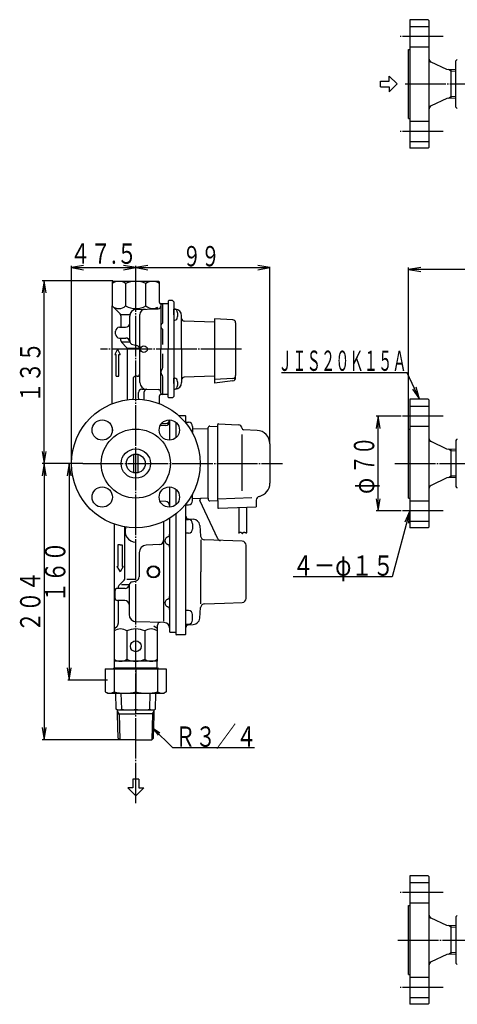
# Model space of a CAD drawing. Extents: x 239 to 1022, y 66 to 793.
# Drawn here: x 239 to 562, y 66 to 793 of the extents above; entities that cross this region are included whole.
import ezdxf
from ezdxf.enums import TextEntityAlignment as Align

# ---------------------------------------------------------------- set-up
doc = ezdxf.new("R2010")
doc.units = 0
doc.header["$MEASUREMENT"] = 0
doc.linetypes.add('EXLTYPE3', pattern=[33, 30, -1, 1, -1])
doc.linetypes.add('EXLTYPE4', pattern=[35, 30, -1, 1, -1, 1, -1])
doc.layers.add('LAY-1', color=2, linetype='CONTINUOUS')
doc.styles.add('EXCADSTD', font='monotxt', dxfattribs={"bigfont": 'extfont'})

msp = doc.modelspace()

# ---------------------------------------------------------------- linework, layer by layer
at = {"layer": 'LAY-1', "color": 2, "linetype": 'CONTINUOUS'}
for p, q in [((526.939809, 793.443018), (526.939809, 698.443018)), ((540.439809, 793.443018), (526.939809, 793.443018)), ((540.939809, 792.943018), (540.439809, 793.443018)), ((540.939809, 792.943018), (540.939809, 698.943018)), ((525.939809, 771.443018), (526.939809, 771.443018)), ((525.939809, 720.443018), (525.939809, 771.443018)), ((554.241042, 756.576039), (542.644529, 762.12701)), ((560.939809, 756.365522), (554.241042, 756.576039)), ((560.939809, 728.925715), (560.939809, 762.960321)), ((511.735864, 748.093018), (511.735864, 751.793018)), ((511.735864, 751.793018), (517.585864, 745.943018)), ((557.439809, 735.410522), (557.439809, 756.475514)), ((505.335864, 743.793018), (505.335864, 748.093018)), ((505.335864, 748.093018), (511.735864, 748.093018)), ((505.335864, 743.793018), (511.735864, 743.793018)), ((511.735864, 740.093018), (517.585864, 745.943018)), ((511.735864, 743.793018), (511.735864, 740.093018)), ((554.241042, 735.309997), (542.644529, 729.759026)), ((560.939809, 735.520514), (554.241042, 735.309997)), ((560.963035, 735.466244), (560.939809, 735.443018)), ((560.963035, 735.466244), (560.939809, 735.443018)), ((525.939809, 720.443018), (526.939809, 720.443018)), ((540.439809, 698.443018), (526.939809, 698.443018)), ((540.939809, 698.943018), (540.439809, 698.443018)), ((307.032181, 599.545867), (307.032181, 582.045867)), ((341.532181, 600.045867), (307.532181, 600.045867)), ((317.032181, 598.545867), (317.032181, 582.045867)), ((332.032181, 582.045867), (332.032181, 598.545867)), ((342.032181, 584.545867), (342.032181, 599.545867)), ((307.032181, 582.045867), (312.946394, 576.131654)), ((307.032181, 509.704672), (307.032181, 582.045867)), ((348.532181, 583.545867), (343.032181, 583.545867)), ((343.032181, 582.545867), (343.032181, 550.045867)), ((344.532181, 569.918149), (344.532181, 583.545867)), ((348.532181, 585.595867), (348.532181, 550.045867)), ((351.532181, 585.895867), (348.832181, 585.895867)), ((352.532181, 584.895867), (352.532181, 550.045867)), ((313.532181, 575.545867), (320.149287, 575.545867)), ((313.532181, 574.71744), (313.532181, 566.245867)), ((324.901296, 579.468354), (341.084535, 579.892127)), ((327.532181, 525.425273), (327.532181, 575.640619)), ((340.904675, 580.918361), (339.846008, 579.859695)), ((352.532181, 575.501712), (352.532181, 579.501712)), ((352.532181, 579.501712), (353.462308, 579.501712)), ((352.532181, 575.501712), (352.532181, 571.501712)), ((353.783393, 579.520726), (353.479845, 579.536634)), ((353.783393, 579.520726), (353.479845, 579.536634)), ((353.783393, 579.520726), (353.479845, 579.536634)), ((358.332181, 550.045867), (358.332181, 574.727304)), ((320.032181, 556.347848), (320.032181, 574.470067)), ((352.532181, 571.501712), (353.462308, 571.501712)), ((382.632181, 569.897138), (360.262382, 570.678308)), ((396.14732, 571.771457), (382.632181, 572.479755)), ((382.632181, 572.479755), (382.632181, 550.045867)), ((398.232181, 569.574472), (398.232181, 530.517263)), ((309.532181, 561.245867), (309.532181, 563.245867)), ((312.532181, 566.245867), (317.032181, 566.245867)), ((344.532181, 553.581039), (344.532181, 564.173586)), ((312.532181, 558.245867), (317.134246, 558.245867)), ((313.532181, 556.374295), (313.532181, 558.245867)), ((314.117967, 554.960081), (317.746394, 551.331654)), ((314.424857, 555.545867), (320.141363, 555.545867)), ((322.255724, 553.450071), (325.308638, 552.632045)), ((311.032181, 550.045867), (309.032181, 546.045867)), ((309.032181, 546.045867), (310.032181, 546.045867)), ((310.032181, 530.045867), (310.032181, 546.045867)), ((311.032181, 550.045867), (313.032181, 546.045867)), ((312.032181, 546.045867), (313.032181, 546.045867)), ((312.032181, 530.045867), (312.032181, 546.045867)), ((318.332181, 512.639498), (318.332181, 549.91744)), ((318.513958, 550.745867), (326.589118, 550.745867)), ((343.032181, 517.545867), (343.032181, 550.045867)), ((344.532181, 536.399969), (344.532181, 546.510696)), ((348.532181, 514.495867), (348.532181, 550.045867)), ((352.532181, 550.045867), (352.532181, 515.195867)), ((358.332181, 550.045867), (358.332181, 525.364431)), ((382.632181, 550.045867), (382.632181, 527.61198)), ((310.032181, 530.045867), (312.032181, 530.045867)), ((322.532181, 528.045867), (322.532181, 513.820785)), ((325.532181, 530.045867), (324.532181, 530.045867)), ((344.532181, 516.545867), (344.532181, 529.691766)), ((352.532181, 524.590023), (352.532181, 528.590023)), ((352.532181, 528.590023), (353.462308, 528.590023)), ((352.532181, 524.590023), (352.532181, 520.590023)), ((382.632181, 530.194597), (360.262382, 529.413427)), ((396.14732, 528.320278), (382.632181, 527.61198)), ((382.632181, 527.61198), (382.632181, 525.036856)), ((396.300293, 526.715089), (382.632181, 525.036856)), ((398.232181, 528.89869), (398.232181, 530.517263)), ((326.532181, 513.820785), (326.532181, 518.014353)), ((329.097623, 520.513496), (341.084535, 520.199608)), ((330.732181, 512.639498), (330.732181, 518.417636)), ((348.532181, 516.545867), (343.032181, 516.545867)), ((344.271273, 516.545867), (344.032181, 516.545867)), ((352.532181, 520.590023), (353.462308, 520.590023)), ((353.783393, 520.571009), (353.479845, 520.555101)), ((353.783393, 520.571009), (353.479845, 520.555101)), ((342.032181, 509.704672), (342.032181, 515.545867)), ((351.532181, 514.195867), (348.832181, 514.195867)), ((526.939809, 513.045867), (526.939809, 418.045867)), ((540.439809, 513.045867), (526.939809, 513.045867)), ((540.939809, 512.545867), (540.439809, 513.045867)), ((540.939809, 512.545867), (540.939809, 418.545867)), ((343.477858, 495.045867), (346.482562, 495.045867)), ((349.482562, 497.791894), (349.482562, 482.797316)), ((353.982562, 496.137939), (353.982562, 484.451271)), ((356.091648, 501.045867), (360.982562, 501.045867)), ((361.482562, 495.39414), (361.482562, 500.545867)), ((385.558349, 494.921037), (400.210456, 494.153152)), ((307.032562, 492.218218), (307.032562, 488.370992)), ((307.076722, 488.545867), (307.032562, 488.545867)), ((346.620547, 493.634518), (342.47402, 493.443595)), ((366.482562, 491.534758), (378.032181, 491.131437)), ((378.032181, 439.948089), (378.032181, 492.213757)), ((379.084517, 493.212387), (385.032181, 492.900683)), ((385.032181, 438.191052), (385.032181, 494.421722)), ((414.05554, 490.042517), (403.979845, 490.570562)), ((525.939809, 491.045867), (526.939809, 491.045867)), ((525.939809, 440.045867), (525.939809, 491.045867)), ((403.058719, 445.493723), (403.058719, 486.987519)), ((554.241042, 476.178889), (542.644529, 481.729859)), ((560.939809, 482.56317), (560.939809, 448.528565)), ((423.532181, 480.056222), (423.532181, 465.545867)), ((560.939809, 475.968372), (554.241042, 476.178889)), ((557.439809, 455.013372), (557.439809, 476.078363)), ((322.882562, 472.297257), (322.882562, 458.794478)), ((326.032562, 472.331983), (326.032562, 458.759752)), ((423.532181, 465.545867), (423.532181, 451.035513)), ((554.241042, 454.912846), (542.644529, 449.361876)), ((560.939809, 455.123363), (554.241042, 454.912846)), ((349.482562, 448.294419), (349.482562, 433.299841)), ((353.982562, 446.640464), (353.982562, 434.953796)), ((346.620547, 437.457217), (342.47402, 437.64814)), ((378.032181, 439.960297), (366.482562, 439.556985)), ((385.208651, 409.863993), (371.922899, 438.355382)), ((378.032181, 439.948089), (378.032181, 438.877978)), ((379.084517, 437.879348), (385.032181, 438.191052)), ((385.032181, 439.564701), (410.130871, 440.443354)), ((385.032181, 438.191052), (385.032181, 433.063678)), ((413.532181, 438.386403), (413.532181, 433.543593)), ((525.939809, 440.045867), (526.939809, 440.045867)), ((361.482562, 339.545867), (361.482562, 435.697595)), ((385.549674, 432.563984), (406.532181, 433.298538)), ((400.532181, 433.08849), (400.532181, 414.152014)), ((406.532181, 433.298538), (413.532277, 433.543596)), ((406.532181, 414.363018), (406.532181, 433.298538)), ((344.982562, 422.673593), (344.982562, 349.063018)), ((349.482562, 425.12646), (349.482562, 341.345867)), ((353.982562, 428.277582), (353.982562, 341.045867)), ((363.37789, 424.634836), (366.982947, 424.445902)), ((308.532562, 420.821577), (308.532562, 319.795867)), ((316.532562, 380.874295), (316.532562, 418.724333)), ((371.702241, 419.888534), (372.405135, 411.854415)), ((540.439809, 418.045867), (526.939809, 418.045867)), ((540.939809, 418.545867), (540.439809, 418.045867)), ((372.636462, 409.210339), (372.636462, 385.545867)), ((403.08726, 408.146974), (375.289021, 409.11771)), ((311.387149, 405.545867), (311.387149, 389.545867)), ((312.887149, 405.545867), (311.387149, 405.545867)), ((312.887149, 405.545867), (314.387149, 405.545867)), ((314.387149, 405.545867), (314.387149, 389.545867)), ((342.139569, 405.709702), (332.244714, 405.191134)), ((405.982562, 385.545867), (405.982562, 405.148801)), ((327.032562, 399.698672), (327.032562, 381.857467)), ((310.577748, 389.545867), (312.887149, 385.545867)), ((310.577748, 389.545867), (311.387149, 389.545867)), ((315.19655, 389.545867), (312.887149, 385.545867)), ((315.19655, 389.545867), (314.387149, 389.545867)), ((372.636462, 361.881396), (372.636462, 385.545867)), ((405.982562, 365.942934), (405.982562, 385.545867)), ((312.411241, 375.924547), (315.946775, 379.460081)), ((317.864141, 380.045867), (324.532562, 380.045867)), ((321.756104, 378.141664), (324.809019, 378.95969)), ((309.032562, 371.345867), (309.032562, 366.345867)), ((316.634626, 373.345867), (311.032562, 373.345867)), ((311.532562, 373.803227), (311.532562, 373.345867)), ((319.641744, 376.045867), (314.032562, 376.045867)), ((319.532562, 375.569999), (319.532562, 354.124286)), ((316.532562, 364.345867), (311.032562, 364.345867)), ((311.532562, 364.345867), (311.532562, 347.388508)), ((405.982562, 365.942934), (405.982562, 367.752123)), ((371.702241, 351.203201), (372.405135, 359.23732)), ((375.289021, 361.974025), (389.912763, 362.484698)), ((375.289021, 361.974025), (389.912763, 362.484698)), ((389.912763, 362.484698), (403.08726, 362.944761)), ((389.912763, 362.484698), (403.08726, 362.944761)), ((310.653882, 345.267188), (308.824062, 343.437368)), ((345.587269, 348.084157), (324.532562, 348.635494)), ((337.909831, 345.768598), (340.241061, 343.837368)), ((340.532562, 319.795867), (340.532562, 346.163462)), ((361.482562, 339.545867), (361.482562, 344.45964)), ((363.37789, 346.456899), (366.982947, 346.645832)), ((363.37789, 346.456899), (366.982947, 346.645832)), ((317.905145, 341.845867), (317.905145, 321.045867)), ((331.159979, 341.845867), (331.159979, 321.045867)), ((349.782562, 341.045867), (353.982562, 341.045867)), ((353.982562, 341.045867), (353.982562, 339.545867)), ((353.982562, 340.645867), (353.982562, 339.545867)), ((353.982562, 340.645867), (353.982562, 339.545867)), ((360.982562, 339.045867), (354.482562, 339.045867)), ((360.982562, 339.045867), (354.482562, 339.045867)), ((302.032181, 313.945867), (302.032181, 296.811893)), ((302.032181, 313.945867), (347.032181, 313.945867)), ((308.532181, 314.545867), (307.932181, 313.945867)), ((308.459477, 313.945867), (308.459477, 296.811893)), ((308.532181, 314.545867), (340.532181, 314.545867)), ((308.532181, 314.545867), (308.532181, 313.945867)), ((308.782562, 319.545867), (308.532562, 319.795867)), ((340.282562, 319.545867), (308.782562, 319.545867)), ((308.782562, 314.545867), (308.782562, 319.545867)), ((324.532181, 313.945867), (324.532181, 296.811893)), ((340.282562, 319.545867), (340.532562, 319.795867)), ((340.282562, 314.545867), (340.282562, 319.545867)), ((340.532181, 314.545867), (340.532181, 313.945867)), ((340.532181, 314.545867), (341.132181, 313.945867)), ((340.604885, 313.945867), (340.604885, 296.811893)), ((347.032181, 313.945867), (347.032181, 296.811893)), ((302.032181, 296.811893), (303.532181, 295.945867)), ((303.532181, 295.945867), (339.532181, 295.945867)), ((309.919886, 284.15106), (309.766372, 295.945867)), ((314.123191, 284.15106), (313.823981, 295.945867)), ((324.532181, 284.15106), (324.532181, 295.945867)), ((334.94117, 284.15106), (335.240381, 295.945867)), ((339.144475, 284.152215), (339.297969, 295.945867)), ((339.532181, 295.945867), (345.532181, 295.945867)), ((347.032181, 296.811893), (345.532181, 295.945867)), ((310.968109, 283.545867), (309.919886, 284.15106)), ((338.094251, 283.545867), (339.144475, 284.152215)), ((311.026086, 280.184914), (310.968109, 283.545867)), ((310.968109, 283.545867), (338.094251, 283.545867)), ((311.014806, 280.545867), (324.532181, 280.542578)), ((311.571072, 262.745351), (311.026086, 280.184914)), ((338.049636, 280.548445), (324.532181, 280.542578)), ((337.493056, 262.737873), (338.032181, 279.989867)), ((338.032181, 279.989867), (338.094251, 283.545867)), ((312.770556, 261.545867), (311.571072, 262.745351)), ((336.30105, 261.545867), (337.493056, 262.737873)), ((324.532181, 261.545867), (312.770556, 261.545867)), ((324.532181, 261.545867), (336.30105, 261.545867)), ((322.382181, 226.013018), (318.682181, 226.013018)), ((318.682181, 226.013018), (324.532181, 220.163018)), ((326.682181, 232.413018), (322.382181, 232.413018)), ((322.382181, 232.413018), (322.382181, 226.013018)), ((330.382181, 226.013018), (324.532181, 220.163018)), ((326.682181, 232.413018), (326.682181, 226.013018)), ((326.682181, 226.013018), (330.382181, 226.013018)), ((526.939809, 161.062673), (526.939809, 66.062673)), ((540.439809, 161.062673), (526.939809, 161.062673)), ((540.939809, 160.562673), (540.439809, 161.062673)), ((540.939809, 160.562673), (540.939809, 66.562673)), ((525.939809, 139.062673), (526.939809, 139.062673)), ((525.939809, 88.062673), (525.939809, 139.062673)), ((554.241042, 124.195694), (542.644529, 129.746665)), ((560.939809, 123.985177), (554.241042, 124.195694)), ((557.439809, 103.030177), (557.439809, 124.095169)), ((560.939809, 130.579976), (560.939809, 96.54537)), ((560.963035, 124.039447), (560.939809, 124.062673)), ((560.963035, 124.039447), (560.939809, 124.062673)), ((560.939809, 124.040173), (560.963035, 124.039447)), ((560.939809, 124.040173), (560.963035, 124.039447)), ((554.241042, 102.929652), (542.644529, 97.378681)), ((560.939809, 103.140169), (554.241042, 102.929652)), ((560.939809, 103.085173), (560.963035, 103.085899)), ((560.939809, 103.062673), (560.963035, 103.085899)), ((560.939809, 103.085173), (560.963035, 103.085899)), ((525.939809, 88.062673), (526.939809, 88.062673)), ((540.439809, 66.062673), (526.939809, 66.062673)), ((540.939809, 66.562673), (540.439809, 66.062673))]:
    msp.add_line(p, q, dxfattribs=at)
at = {"layer": 'LAY-1', "color": 1, "linetype": 'EXLTYPE4'}
for p, q in [((526.939809, 788.443018), (540.939809, 788.443018)), ((526.939809, 773.443018), (540.939809, 773.443018)), ((526.939809, 718.443018), (540.939809, 718.443018)), ((526.939809, 703.443018), (540.939809, 703.443018)), ((526.939809, 508.045867), (540.939809, 508.045867)), ((526.939809, 493.045867), (540.939809, 493.045867)), ((526.939809, 438.045867), (540.939809, 438.045867)), ((526.939809, 423.045867), (540.939809, 423.045867)), ((526.939809, 156.062673), (540.939809, 156.062673)), ((526.939809, 141.062673), (540.939809, 141.062673)), ((526.939809, 86.062673), (540.939809, 86.062673)), ((526.939809, 71.062673), (540.939809, 71.062673))]:
    msp.add_line(p, q, dxfattribs=at)
at = {"layer": 'LAY-1', "color": 1, "linetype": 'EXLTYPE3'}
for p, q in [((551.439809, 780.943018), (519.639809, 780.943018)), ((523.522357, 745.943018), (711.322357, 745.943018)), ((551.439809, 710.943018), (519.639809, 710.943018)), ((324.532181, 214.563018), (324.532181, 604.18426)), ((402.632181, 550.045867), (298.532181, 550.045867)), ((551.439809, 500.545867), (519.639809, 500.545867)), ((285.322357, 465.545867), (432.922357, 465.545867)), ((515.722357, 465.545867), (712.922357, 465.545867)), ((551.439809, 430.545867), (519.639809, 430.545867)), ((551.439809, 148.562673), (519.639809, 148.562673)), ((518.108626, 113.562673), (714.684307, 113.562673)), ((551.439809, 78.562673), (519.639809, 78.562673))]:
    msp.add_line(p, q, dxfattribs=at)
at = {"layer": 'LAY-1', "color": 1, "linetype": 'CONTINUOUS'}
for p, q in [((557.439809, 755.313514), (555.311308, 756.542405)), ((560.939809, 755.203522), (557.439809, 755.313514)), ((557.439809, 736.572522), (555.311308, 735.343631)), ((560.939809, 736.682514), (557.439809, 736.572522)), ((286.032181, 611.767595), (277.032181, 610.267595)), ((277.032181, 465.545867), (277.032181, 611.681795)), ((324.532181, 610.267595), (315.532181, 611.767595)), ((333.532181, 611.767595), (324.532181, 610.267595)), ((324.532181, 607.29553), (324.532181, 611.681795)), ((423.532181, 610.267595), (414.532181, 611.767595)), ((277.032181, 610.267595), (324.532181, 610.267595)), ((277.032181, 610.267595), (286.032181, 608.767595)), ((315.532181, 608.767595), (324.532181, 610.267595)), ((324.532181, 604.18426), (324.532181, 610.767595)), ((324.532181, 610.267595), (423.532181, 610.267595)), ((324.532181, 610.267595), (333.532181, 608.767595)), ((414.532181, 608.767595), (423.532181, 610.267595)), ((423.532181, 480.056222), (423.532181, 610.767595)), ((534.939809, 610.492586), (525.939809, 608.992586)), ((525.939809, 491.045867), (525.939809, 610.406786)), ((705.939809, 608.992586), (525.939809, 608.992586)), ((525.939809, 608.992586), (534.939809, 607.492586)), ((256.922357, 600.545867), (255.422357, 591.545867)), ((307.532181, 600.545867), (255.508157, 600.545867)), ((256.922357, 465.545867), (256.922357, 600.545867)), ((258.422357, 591.545867), (256.922357, 600.545867)), ((528.8001, 520.607711), (533.905835, 513.045867)), ((533.905835, 513.045867), (531.528576, 521.854877)), ((361.482562, 495.995867), (363.482562, 495.995867)), ((503.415864, 500.545867), (501.915864, 491.545867)), ((519.639809, 500.545867), (502.001664, 500.545867)), ((503.415864, 430.545867), (503.415864, 500.545867)), ((504.915864, 491.545867), (503.415864, 500.545867)), ((366.482562, 492.995867), (366.482562, 488.995867)), ((255.422357, 474.545867), (256.922357, 465.545867)), ((256.922357, 465.545867), (258.422357, 474.545867)), ((557.439809, 474.916363), (555.311308, 476.145254)), ((560.939809, 474.806372), (557.439809, 474.916363)), ((256.922357, 465.545867), (255.422357, 456.545867)), ((285.322357, 465.545867), (255.508157, 465.545867)), ((266.095775, 465.545867), (255.508157, 465.545867)), ((256.922357, 465.545867), (256.922357, 261.545867)), ((258.422357, 456.545867), (256.922357, 465.545867)), ((275.322357, 465.545867), (273.822357, 456.545867)), ((285.322357, 465.545867), (273.908157, 465.545867)), ((275.322357, 465.545867), (275.322357, 305.545867)), ((276.822357, 456.545867), (275.322357, 465.545867)), ((557.439809, 456.175372), (555.311308, 454.946481)), ((560.939809, 456.285363), (557.439809, 456.175372)), ((366.482562, 438.095867), (366.482562, 442.095867)), ((501.915864, 439.545867), (503.415864, 430.545867)), ((503.415864, 430.545867), (504.915864, 439.545867)), ((361.482562, 435.095867), (363.482562, 435.095867)), ((519.639809, 430.545867), (502.001664, 430.545867)), ((526.939809, 430.545867), (523.161549, 422.240764)), ((526.059326, 421.464306), (526.939809, 430.545867)), ((361.482562, 424.133467), (363.482562, 424.133467)), ((366.482562, 421.133467), (366.482562, 417.133467)), ((363.482562, 414.133467), (361.482562, 414.133467)), ((382.802034, 413.143204), (382.796356, 413.140311)), ((382.802034, 413.143204), (382.796356, 413.140311)), ((363.482562, 356.958267), (361.482562, 356.958267)), ((366.482562, 349.958267), (366.482562, 353.958267)), ((361.482562, 346.958267), (363.482562, 346.958267)), ((273.822357, 314.545867), (275.322357, 305.545867)), ((275.322357, 305.545867), (276.822357, 314.545867)), ((303.53218, 305.545867), (274.322357, 305.545867)), ((312.176909, 280.542578), (310.948414, 282.670392)), ((312.176909, 280.542578), (312.770556, 261.545867)), ((336.88022, 280.542879), (336.30105, 261.545867)), ((336.88022, 280.542879), (338.116371, 282.683955)), ((255.422357, 270.545867), (256.922357, 261.545867)), ((256.922357, 261.545867), (258.422357, 270.545867)), ((342.373806, 266.255215), (337.70714, 269.588548)), ((337.70714, 269.588548), (341.040473, 264.921881)), ((312.770556, 261.545867), (255.508157, 261.545867)), ((557.439809, 122.933169), (555.311308, 124.16206)), ((560.939809, 122.823177), (557.439809, 122.933169)), ((557.439809, 104.192177), (555.311308, 102.963286)), ((560.939809, 104.302169), (557.439809, 104.192177))]:
    msp.add_line(p, q, dxfattribs=at)
at = {"layer": 'LAY-1', "color": 1, "linetype": 'CONTINUOUS', "flags": 128}
for points in [[(533.905835, 513.045867), (524.965864, 532.604211), (432.2, 532.604211)], [(526.939809, 430.545867), (513.887933, 381.835605), (440.8, 381.835605)], [(400.532181, 414.152014), (400.553407, 414.169909), (400.613454, 414.21865), (400.706876, 414.290824), (400.828226, 414.379015), (400.972059, 414.475809), (401.132927, 414.573791), (401.305385, 414.665547), (401.483985, 414.743662), (401.663282, 414.800721), (401.83783, 414.82931), (402.002181, 414.822014), (402.131938, 414.783212), (402.251496, 414.718454), (402.362211, 414.633766), (402.465437, 414.535176), (402.562529, 414.428711), (402.654844, 414.320395), (402.743736, 414.216257), (402.830561, 414.122324), (402.916673, 414.044621), (403.003428, 413.989175), (403.092181, 413.962014), (403.19569, 413.970183), (403.302844, 414.014836), (403.413041, 414.089023), (403.525683, 414.185798), (403.640168, 414.298211), (403.755897, 414.419315), (403.872269, 414.542161), (403.988683, 414.659802), (404.10454, 414.76529), (404.21924, 414.851677), (404.332181, 414.912014), (404.449615, 414.942056), (404.566332, 414.940491), (404.684256, 414.9127), (404.805313, 414.864064), (404.931428, 414.799965), (405.064528, 414.725784), (405.206537, 414.646904), (405.359382, 414.568705), (405.524987, 414.496569), (405.705278, 414.435878), (405.902181, 414.392014), (405.981727, 414.380731), (406.062181, 414.372303), (406.141756, 414.366355), (406.218663, 414.36251), (406.291116, 414.360395), (406.357327, 414.359634), (406.415507, 414.359852), (406.463871, 414.360675), (406.500629, 414.361726), (406.523995, 414.362633), (406.532181, 414.363018)], [(337.70714, 269.588548), (351.543957, 255.751731), (412.3, 255.751731)]]:
    msp.add_lwpolyline(points, dxfattribs=at)
at = {"layer": 'LAY-1', "color": 2, "linetype": 'CONTINUOUS'}
for centre, radius in [((330.532181, 550.045867), 2.5), ((324.532181, 465.545867), 47.5), ((299.783443, 490.294605), 7.5), ((349.280918, 490.294605), 7.5), ((324.532181, 465.545867), 25.5), ((324.532181, 465.545867), 10.85), ((324.532181, 465.545867), 6.95), ((299.783443, 440.79713), 7.5), ((349.280918, 440.79713), 7.5), ((337.532562, 385.545867), 4.5), ((337.532562, 385.545867), 4.5)]:
    msp.add_circle(centre, radius, dxfattribs=at)
at = {"layer": 'LAY-1', "color": 1, "linetype": 'CONTINUOUS'}
for centre in [(337.532562, 385.545867), (337.532562, 385.545867), (324.532562, 330.545867)]:
    msp.add_circle(centre, 4, dxfattribs=at)
at = {"layer": 'LAY-1', "color": 2, "linetype": 'CONTINUOUS'}
for centre, radius, start, end in [((543.939809, 764.832975), 3, 180, 244.420688), ((561.939809, 762.960321), 1, 91, 180), ((543.939809, 727.053061), 3, 115.579312, 180), ((561.939809, 728.925715), 1, 180, 269), ((312.032181, 590.962534), 9.083333, 56.601512, 123.398488), ((307.532181, 599.545867), 0.5, 90, 180), ((324.532181, 580.545867), 19.5, 67.380135, 112.619865), ((337.032181, 590.962534), 9.083333, 56.601512, 123.398488), ((341.532181, 599.545867), 0.5, 0, 90), ((312.032181, 587.295867), 7.25, 226.397181, 313.602819), ((324.532181, 595.108367), 15.0625, 240.137166, 270), ((324.532181, 595.108367), 15.0625, 270, 299.862834), ((337.032181, 587.295867), 7.25, 226.397181, 299.77578), ((343.032181, 584.545867), 1, 180, 270), ((344.032181, 582.545867), 1, 90, 180), ((348.832181, 585.595867), 0.3, 90, 180), ((351.532181, 584.895867), 1, 0, 90), ((311.532181, 574.71744), 2, 0, 45), ((325.032181, 574.470067), 5, 91.5, 180), ((331.532181, 575.640619), 4, 91.5, 180), ((341.032181, 581.891442), 2, 271.5, 0), ((353.532181, 580.535263), 1, 180, 267), ((353.462308, 578.001712), 1.5, 30, 90), ((353.532181, 574.727304), 4.8, 0, 87), ((349.132181, 575.501712), 6.5, 0, 30), ((349.132181, 575.501712), 6.5, 330, 0), ((317.032181, 569.245867), 3, 270, 0), ((345.532181, 567.045867), 2.5, 124.849905, 235.150095), ((343.532181, 569.918149), 1, 304.849905, 0), ((353.462308, 573.001712), 1.5, 270, 330), ((360.332181, 572.67709), 2, 180, 268), ((396.032181, 569.574472), 2.2, 0, 87), ((312.532181, 563.245867), 3, 90, 180), ((312.532181, 561.245867), 3, 180, 270), ((343.532181, 564.173586), 1, 0, 55.150095), ((315.532181, 556.374295), 2, 180, 225), ((317.134246, 555.245867), 3, 10.583221, 90), ((323.032181, 556.347848), 3, 180, 255), ((316.332181, 549.91744), 2, 0, 45), ((324.532181, 549.734268), 3, 0, 75), ((325.532181, 532.045867), 2, 270, 0), ((345.532181, 533.045867), 2.5, 131.810315, 228.189685), ((342.532181, 536.399969), 2, 311.810315, 0), ((342.532181, 529.691766), 2, 0, 48.189685), ((324.532181, 528.045867), 2, 90, 180), ((332.532181, 525.425273), 5, 180, 268.5), ((353.462308, 527.090023), 1.5, 30, 90), ((353.532181, 525.364431), 4.8, 273, 0), ((349.132181, 524.590023), 6.5, 0, 30), ((349.132181, 524.590023), 6.5, 330, 0), ((360.332181, 527.414645), 2, 92, 180), ((396.032181, 530.517263), 2.2, 273, 0), ((396.032181, 528.89869), 2.2, 277, 0), ((329.032181, 518.014353), 2.5, 88.5, 180), ((332.732181, 518.417636), 2, 88.5, 180), ((341.032181, 518.200293), 2, 0, 88.5), ((343.032181, 515.545867), 1, 90, 180), ((344.032181, 517.545867), 1, 180, 270), ((353.532181, 519.556472), 1, 93, 180), ((353.462308, 522.090023), 1.5, 270, 330), ((320.532181, 513.820785), 2, 335.641847, 0), ((328.532181, 513.820785), 2, 180, 204.358153), ((348.832181, 514.495867), 0.3, 180, 270), ((351.532181, 515.195867), 1, 270, 0), ((346.482562, 498.045867), 3, 270, 355.149037), ((346.482562, 496.631343), 3, 272.636264, 0), ((360.982562, 500.545867), 0.5, 0, 90), ((385.532181, 494.421722), 0.5, 87, 180), ((379.032181, 492.213757), 1, 87, 180), ((400.053448, 491.157264), 3, 5.910908, 87), ((404.032181, 491.569192), 1, 185.910908, 267), ((413.532181, 480.056222), 10, 0, 87), ((543.939809, 484.435825), 3, 180, 244.420688), ((561.939809, 482.56317), 1, 91, 180), ((413.532181, 451.035513), 10, 283.342364, 0), ((543.939809, 446.65591), 3, 115.579312, 180), ((561.939809, 448.528565), 1, 180, 269), ((346.482562, 434.460392), 3, 0, 87.363736), ((372.829206, 438.778), 1, 91.999951, 205), ((379.032181, 438.877978), 1, 180, 273), ((416.532181, 438.386403), 3, 103.342364, 180), ((385.532181, 433.063678), 0.5, 180, 272.004987), ((324.532562, 415.545867), 8, 90, 90.002727), ((363.482562, 426.632095), 2, 180, 267), ((366.721267, 419.452755), 5, 5, 87), ((324.532562, 415.545867), 8, 157.376095, 270), ((341.982562, 408.70559), 3, 273, 0), ((349.032562, 408.545867), 3, 108.05923, 251.94077), ((347.482562, 413.29955), 2, 288.05923, 0), ((375.393719, 412.115882), 3, 185, 268), ((387.021267, 410.70923), 2, 205, 268), ((402.982562, 405.148801), 3, 0, 88), ((402.982562, 405.148801), 3, 0, 88), ((332.532562, 399.698672), 5.5, 93, 180), ((347.482562, 403.792185), 2, 0, 71.94077), ((314.532562, 380.874295), 2, 315, 0), ((324.032562, 381.857467), 3, 285, 0), ((311.032562, 371.345867), 2, 90, 180), ((314.532562, 373.803227), 3, 135, 180), ((316.634626, 376.345867), 3, 270, 349.416779), ((322.532562, 375.243887), 3, 105, 169.416779), ((311.032562, 366.345867), 2, 180, 270), ((316.532562, 361.345867), 3, 0, 90), ((349.032562, 362.545867), 3, 108.05923, 251.94077), ((347.482562, 367.29955), 2, 288.05923, 0), ((402.982562, 365.942934), 3, 272, 0), ((402.982562, 365.942934), 3, 272, 0), ((347.482562, 357.792185), 2, 0, 71.94077), ((375.393719, 358.975853), 3, 92, 175), ((325.032562, 354.124286), 5.5, 180, 268.5), ((366.721267, 351.63898), 5, 273, 355), ((366.721267, 351.63898), 5, 273, 355), ((309.532562, 342.728869), 1, 135, 180), ((313.218853, 335.275425), 8.070443, 54.502079, 125.187257), ((308.532562, 347.388508), 3, 315, 0), ((324.532562, 327.954982), 15.390885, 90, 115.506063), ((324.532562, 327.954982), 15.390885, 64.493937, 90), ((335.84627, 335.275425), 8.070443, 54.812743, 125.497921), ((342.532562, 346.163462), 2, 88.5, 180), ((345.482562, 344.085528), 4, 0, 88.5), ((363.482562, 344.45964), 2, 93, 180), ((363.482562, 344.45964), 2, 93, 180), ((349.782562, 341.345867), 0.3, 180, 270), ((354.482562, 339.545867), 0.5, 180, 270), ((354.482562, 339.545867), 0.5, 180, 270), ((360.982562, 339.545867), 0.5, 270, 0), ((360.982562, 339.545867), 0.5, 270, 0), ((313.218853, 327.61631), 8.070443, 234.502079, 305.497921), ((324.532562, 334.936753), 15.390885, 244.493937, 270), ((324.532562, 334.936753), 15.390885, 270, 295.506063), ((335.84627, 327.61631), 8.070443, 234.502079, 305.497921), ((305.245829, 302.341484), 6.395617, 239.836011, 300.163989), ((316.495829, 333.665866), 37.719999, 257.698685, 282.301315), ((332.568533, 333.665866), 37.719999, 257.698685, 282.301315), ((343.818533, 302.341484), 6.395617, 239.836011, 300.163989), ((312.021539, 287.497672), 3.951805, 237.871425, 302.128575), ((319.327686, 306.227117), 22.681249, 256.734575, 283.265425), ((329.736675, 306.227117), 22.681249, 256.734575, 283.265425), ((337.041822, 287.494198), 3.948331, 237.856912, 302.143088), ((543.939809, 132.45263), 3, 180, 244.420688), ((561.939809, 130.579976), 1, 91, 180), ((543.939809, 94.672716), 3, 115.579312, 180), ((561.939809, 96.54537), 1, 180, 269)]:
    msp.add_arc(centre, radius, start, end, dxfattribs=at)
at = {"layer": 'LAY-1', "color": 1, "linetype": 'CONTINUOUS'}
for centre, start, end in [((363.482562, 492.995867), 0, 90), ((363.482562, 488.995867), 342.398866, 0), ((363.482562, 438.095867), 270, 0), ((363.482562, 442.095867), 0, 17.601134), ((363.482562, 421.133467), 0, 90), ((363.482562, 417.133467), 270, 0), ((363.482562, 353.958267), 0, 90), ((363.482562, 349.958267), 270, 0)]:
    msp.add_arc(centre, 3, start, end, dxfattribs=at)

# ---------------------------------------------------------------- texts
at = {"layer": 'LAY-1', "color": 3, "linetype": 'CONTINUOUS', "style": 'EXCADSTD'}
for s, width, p, p2 in [('４７.５', 0.726, (276.032181, 613.096025), (325.532181, 613.096025)), ('９９', 0.84, (359.032181, 611.267595), (386.530181, 611.267595)), ('ＪＩＳ２０Ｋ１５Ａ', 0.591111, (429.531728, 534.004211), (524.531728, 534.004211)), ('４－φ１５', 0.84, (440.226899, 382.684135), (515.226899, 382.684135)), ('Ｒ３／４', 0.84, (353.613062, 256.317416), (413.613062, 256.317416))]:
    msp.add_text(s, height=15, dxfattribs=dict(at, width=width)).set_placement(p, p2, align=Align.FIT)
at = {"layer": 'LAY-1', "color": 3, "linetype": 'CONTINUOUS', "style": 'EXCADSTD', "width": 0.84}
for s, p, p2 in [('１３５', (254.093927, 510.545867), (254.093927, 555.545867)), ('７０', (500.587434, 458.045867), (500.587434, 485.543867)), ('φ', (500.587434, 443.045867), (500.587434, 455.045867)), ('１６０', (272.493927, 363.045867), (272.493927, 408.045867)), ('２０４', (254.093927, 341.045867), (254.093927, 386.045867))]:
    msp.add_text(s, height=15, rotation=90, dxfattribs=at).set_placement(p, p2, align=Align.FIT)

doc.saveas('drawing.dxf')
